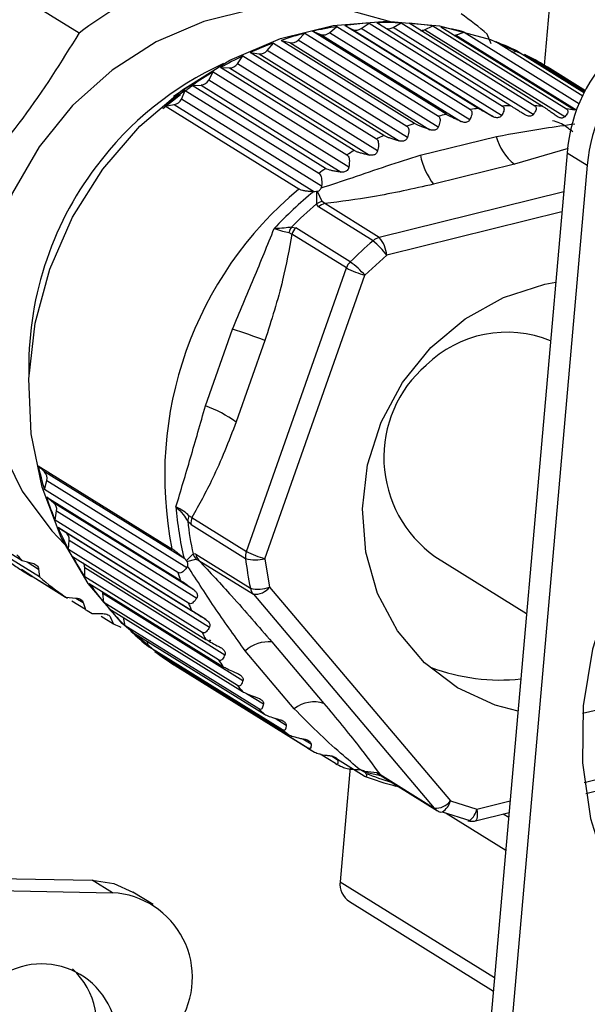
# Model space of a CAD drawing. Units: millimetres. Extents: x 3 to 417, y 3 to 294.
# Drawn here: x 329 to 339, y 103 to 119 of the extents above; entities that cross this region are included whole.
import ezdxf

# ---------------------------------------------------------------- set-up
doc = ezdxf.new("R2010")
doc.units = ezdxf.units.MM

msp = doc.modelspace()

# ---------------------------------------------------------------- linework, layer by layer
at = {"color": 7, "linetype": 'Continuous', "lineweight": 25}
for p, q in [((337.923, 118.472), (338.372, 123.573)), ((329.243, 119.673), (330.327, 119)), ((334.415, 119.004), (334.533, 119.104)), ((334.533, 119.104), (336.713, 117.75)), ((336.843, 117.769), (334.663, 119.123)), ((334.663, 119.123), (334.791, 119.059)), ((334.791, 119.059), (337.079, 117.638)), ((334.933, 119.073), (335.059, 119.161)), ((337.221, 117.652), (334.933, 119.073)), ((335.059, 119.161), (337.239, 117.807)), ((337.369, 117.813), (335.189, 119.167)), ((335.451, 119.089), (335.584, 119.165)), ((337.739, 117.668), (335.451, 119.089)), ((335.584, 119.165), (337.764, 117.811)), ((337.893, 117.803), (335.713, 119.158)), ((335.965, 119.054), (336.103, 119.116)), ((338.253, 117.632), (335.965, 119.054)), ((336.103, 119.116), (338.283, 117.762)), ((338.41, 117.742), (336.23, 119.096)), ((335.804, 117.525), (333.624, 118.879)), ((333.624, 118.879), (333.764, 118.843)), ((333.902, 118.885), (334.011, 118.995)), ((336.19, 117.464), (333.902, 118.885)), ((334.011, 118.995), (336.191, 117.641)), ((336.319, 117.673), (334.139, 119.027)), ((334.139, 119.027), (334.274, 118.977)), ((334.274, 118.977), (336.562, 117.556)), ((336.703, 117.583), (334.415, 119.004)), ((336.469, 118.966), (336.612, 119.015)), ((336.612, 119.015), (338.493, 117.846)), ((337.055, 118.821), (336.989, 118.981)), ((333.399, 118.715), (333.498, 118.835)), ((333.498, 118.835), (335.678, 117.481)), ((333.764, 118.843), (336.052, 117.422)), ((338.549, 117.97), (337.127, 118.854)), ((332.911, 118.496), (332.999, 118.625)), ((332.999, 118.625), (335.179, 117.271)), ((335.301, 117.327), (333.121, 118.681)), ((333.121, 118.681), (333.264, 118.66)), ((333.264, 118.66), (335.552, 117.239)), ((335.687, 117.294), (333.399, 118.715)), ((337.392, 118.689), (337.485, 118.704)), ((337.485, 118.704), (338.577, 118.026)), ((338.583, 118.038), (337.599, 118.649)), ((334.815, 117.081), (332.635, 118.435)), ((332.635, 118.435), (332.781, 118.429)), ((332.781, 118.429), (335.069, 117.007)), ((335.199, 117.075), (332.911, 118.496)), ((337.902, 118.461), (337.938, 118.463)), ((337.938, 118.463), (338.593, 118.056)), ((338.593, 118.057), (337.965, 118.447)), ((332.442, 118.231), (332.518, 118.367)), ((332.518, 118.367), (334.698, 117.013)), ((332.171, 118.143), (332.318, 118.151)), ((334.351, 116.789), (332.171, 118.143)), ((332.318, 118.151), (334.606, 116.73)), ((334.73, 116.81), (332.442, 118.231)), ((331.695, 117.766), (331.984, 117.994)), ((331.997, 117.922), (332.061, 118.064)), ((334.285, 116.501), (331.997, 117.922)), ((332.061, 118.064), (334.241, 116.71)), ((331.734, 117.808), (331.88, 117.831)), ((333.914, 116.453), (331.734, 117.808)), ((331.88, 117.831), (334.168, 116.409)), ((335.896, 117.004), (337.137, 117.311)), ((338.292, 117.047), (336.743, 99.431)), ((338.292, 117.047), (338.622, 116.842)), ((337.432, 116.858), (336.112, 116.531)), ((338.622, 116.842), (337.073, 99.226)), ((334.285, 116.501), (334.279, 116.472)), ((334.168, 116.409), (334.153, 116.41)), ((334.204, 116.411), (334.168, 116.409)), ((334.204, 116.411), (334.202, 116.21)), ((334.22, 116.414), (334.204, 116.411)), ((334.296, 116.249), (334.22, 116.414)), ((334.234, 116.162), (334.202, 116.21)), ((335.124, 115.61), (334.234, 116.162)), ((334.337, 116.216), (334.296, 116.249)), ((335.227, 115.663), (334.337, 116.216)), ((333.795, 115.833), (333.863, 115.819)), ((333.752, 115.745), (333.8, 115.718)), ((334.69, 115.166), (333.8, 115.718)), ((334.753, 115.266), (333.863, 115.819)), ((335.348, 115.374), (334.993, 115.046)), ((333.057, 110.542), (334.69, 115.166)), ((333.36, 110.422), (334.993, 115.046)), ((332.39, 112.916), (332.832, 114.167)), ((333.361, 113.984), (332.891, 112.653)), ((329.661, 111.94), (331.841, 110.586)), ((329.764, 111.84), (329.661, 111.94)), ((332.052, 110.418), (329.764, 111.84)), ((329.76, 111.551), (329.8, 111.7)), ((329.8, 111.7), (332.087, 110.279)), ((331.94, 110.197), (329.76, 111.551)), ((329.799, 111.426), (331.979, 110.071)), ((329.911, 111.336), (329.799, 111.426)), ((332.199, 109.915), (329.911, 111.336)), ((329.934, 111.051), (329.96, 111.202)), ((329.96, 111.202), (332.248, 109.781)), ((332.114, 109.697), (329.934, 111.051)), ((332.154, 110.979), (332.1, 111.035)), ((332.167, 111.095), (332.12, 111.123)), ((332.167, 111.095), (333.057, 110.542)), ((328.637, 110.864), (329.397, 110.392)), ((329.984, 110.931), (332.164, 109.576)), ((330.106, 110.854), (329.984, 110.931)), ((332.393, 109.433), (330.106, 110.854)), ((332.154, 110.979), (333.044, 110.427)), ((330.155, 110.574), (330.167, 110.726)), ((330.167, 110.726), (332.455, 109.305)), ((329.68, 110.127), (328.959, 110.574)), ((332.335, 109.22), (330.155, 110.574)), ((329.397, 110.392), (329.566, 110.348)), ((330.217, 110.46), (332.397, 109.106)), ((332.04, 110.429), (332.052, 110.418)), ((332.187, 110.503), (332.078, 110.393)), ((332.078, 110.393), (332.088, 110.379)), ((332.088, 110.379), (332.235, 110.414)), ((332.233, 110.495), (332.187, 110.503)), ((332.233, 110.495), (333.122, 109.942)), ((332.235, 110.414), (332.281, 110.395)), ((332.281, 110.395), (333.171, 109.842)), ((333.36, 110.422), (333.436, 109.96)), ((336.134, 110.461), (337.631, 109.531)), ((329.385, 110.245), (330.105, 109.797)), ((329.558, 110.135), (329.385, 110.245)), ((329.406, 110.225), (329.556, 110.132)), ((329.667, 110.254), (329.68, 110.127)), ((330.419, 110.277), (332.707, 108.855)), ((330.422, 110.125), (330.419, 110.277)), ((332.099, 110.302), (332.087, 110.279)), ((330.14, 109.772), (329.673, 110.062)), ((332.602, 108.771), (330.422, 110.125)), ((330.494, 110.019), (332.674, 108.664)), ((333.436, 109.96), (336.388, 106.471)), ((330.105, 109.797), (330.279, 109.78)), ((330.432, 109.591), (330.209, 109.73)), ((330.714, 109.858), (333.002, 108.436)), ((330.731, 109.708), (330.714, 109.858)), ((333.171, 109.842), (336.123, 106.353)), ((330.396, 109.706), (330.432, 109.591)), ((332.911, 108.354), (330.731, 109.708)), ((330.813, 109.61), (332.993, 108.256)), ((330.543, 109.528), (330.717, 109.526)), ((330.89, 109.357), (330.688, 109.482)), ((330.841, 109.465), (330.89, 109.357)), ((331.079, 109.327), (331.051, 109.463)), ((333.26, 107.973), (331.079, 109.327)), ((331.171, 109.239), (333.351, 107.885)), ((331.465, 108.986), (331.437, 109.074)), ((333.645, 107.631), (331.465, 108.986)), ((333.474, 109.064), (334.324, 108.06)), ((331.565, 108.908), (333.745, 107.554)), ((333.839, 107.974), (333.04, 108.918)), ((331.883, 108.687), (331.869, 108.719)), ((334.063, 107.333), (331.883, 108.687)), ((331.897, 108.678), (334.111, 107.303)), ((334.51, 107.08), (334.261, 107.235)), ((334.982, 106.875), (334.455, 107.202)), ((334.75, 107.019), (334.586, 105.153)), ((334.879, 106.981), (334.912, 106.978)), ((335.187, 106.926), (334.991, 106.949)), ((334.991, 106.949), (334.999, 106.941)), ((334.999, 106.941), (335.25, 106.883)), ((334.999, 106.941), (335.007, 106.927)), ((335.009, 106.92), (335.007, 106.927)), ((335.234, 106.906), (335.187, 106.926)), ((335.211, 106.9), (335.224, 106.895)), ((335.234, 106.906), (336.123, 106.353)), ((335.279, 106.865), (335.284, 106.862)), ((335.284, 106.862), (336.174, 106.31)), ((338.596, 106.591), (339.568, 106.831)), ((335.498, 106.714), (335.543, 106.702)), ((336.388, 106.471), (336.818, 106.337)), ((336.255, 106.29), (336.705, 106.151)), ((336.318, 106.271), (337.291, 105.666)), ((336.796, 106.145), (337.345, 106.281)), ((337.251, 106.258), (337.339, 106.203)), ((328.414, 105.218), (330.543, 105.178)), ((330.873, 104.973), (330.543, 105.178)), ((328.743, 105.013), (330.873, 104.973)), ((331.535, 104.779), (331.206, 104.984)), ((334.741, 104.828), (337.089, 103.369))]:
    msp.add_line(p, q, dxfattribs=at)
at = {"color": 8, "linetype": 'Continuous', "lineweight": 25}
for p, q in [((338.449, 117.736), (336.469, 118.966)), ((338.311, 117.117), (337.432, 116.858)), ((338.236, 116.408), (335.227, 115.663)), ((338.207, 116.082), (335.348, 115.374)), ((329.478, 110.371), (329.667, 110.254)), ((330.276, 109.78), (330.396, 109.706)), ((333.061, 108.223), (333.336, 108.052)), ((333.526, 107.818), (333.708, 107.706)), ((333.979, 107.484), (334.113, 107.401)), ((334.445, 107.204), (334.547, 107.141)), ((338.571, 106.771), (339.545, 107.011)), ((334.932, 106.974), (335.007, 106.927)), ((336.818, 106.337), (337.362, 106.471)), ((334.586, 105.153), (337.108, 103.587))]:
    msp.add_line(p, q, dxfattribs=at)
at = {"color": 7, "linetype": 'Continuous', "lineweight": 25, "flags": 128}
for points in [[(335.431, 119.174), (334.8, 119.352), (333.992, 119.441), (333.171, 119.387), (332.361, 119.189), (331.585, 118.854), (330.865, 118.392), (330.222, 117.816), (329.675, 117.143), (329.239, 116.391), (328.926, 115.583), (328.746, 114.741), (328.705, 113.89), (328.802, 113.055), (329.035, 112.259), (329.399, 111.526), (329.881, 110.876), (330.089, 110.659)], [(331.897, 108.678), (331.685, 108.817), (331.029, 109.364), (330.474, 110.02), (330.035, 110.767), (329.722, 111.587), (329.544, 112.458), (329.506, 113.358), (329.608, 114.263), (329.849, 115.149), (330.22, 115.995), (330.714, 116.778), (331.317, 117.477), (332.014, 118.075), (332.786, 118.556), (333.614, 118.908), (334.475, 119.121), (335.349, 119.19), (336.212, 119.114), (337.042, 118.894), (337.817, 118.535), (337.965, 118.447)], [(336.448, 118.961), (336.451, 118.961), (336.469, 118.966)], [(337.491, 107.934), (337.118, 108.033), (336.503, 108.316), (335.964, 108.726), (335.524, 109.246), (335.2, 109.855), (335.007, 110.528), (334.951, 111.238), (335.036, 111.956), (335.258, 112.652), (335.607, 113.297), (336.069, 113.866), (336.626, 114.335), (337.254, 114.684), (337.929, 114.9), (338.106, 114.933)], [(342.216, 113.253), (342.156, 113.224), (341.346, 112.761), (340.607, 112.176), (339.959, 111.484), (339.417, 110.701), (338.996, 109.849), (338.705, 108.948), (338.552, 108.021), (338.542, 107.091), (338.673, 106.182), (338.944, 105.316), (339.346, 104.516), (339.871, 103.801), (340.504, 103.19), (341.23, 102.698), (341.285, 102.667)], [(330.714, 109.858), (330.71, 109.876), (330.707, 109.886)], [(339.593, 108.204), (339.164, 108.036), (338.543, 107.898)], [(330.543, 105.178), (330.892, 105.124), (331.206, 104.984)]]:
    msp.add_lwpolyline(points, dxfattribs=at)
at = {"color": 8, "linetype": 'Continuous', "lineweight": 25, "flags": 128}
msp.add_lwpolyline([(336.818, 106.337), (336.824, 106.291), (336.826, 106.249), (336.825, 106.213), (336.821, 106.183), (336.813, 106.162), (336.803, 106.148), (336.796, 106.145)], dxfattribs=at)
at = {"color": 7, "linetype": 'Continuous', "lineweight": 25}
for centre, radius, start, end in [((331.419, 115.746), 6.021, 100.877, 164.7208), ((331.616, 115.624), 6.021, 100.877, 164.7208), ((331.616, 115.624), 6.02, 100.8652, 164.7327), ((331.761, 115.531), 5.899, 84.8769, 211.4297), ((333.901, 114.331), 5.879, 112.1412, 127.4339), ((340.891, 116.842), 2.607, 90.7303, 175.4971), ((333.784, 115.279), 4.897, 49.1153, 55.4159), ((341.221, 116.637), 2.607, 90.7303, 175.4971), ((335.384, 113.726), 5.445, 98.996, 103.2177), ((335.366, 113.85), 5.32, 93.3122, 97.6003), ((334.851, 119.185), 0.139, 244.7478, 306.1647), ((335.361, 113.966), 5.203, 87.5432, 91.8949), ((335.381, 119.209), 0.139, 247.3041, 300.4631), ((335.366, 114.069), 5.1, 81.6955, 86.1055), ((335.906, 119.183), 0.142, 268.0404, 294.5884), ((335.38, 114.154), 5.015, 75.7797, 80.2397), ((335.416, 113.599), 5.576, 104.5914, 108.7469), ((333.797, 118.985), 0.145, 256.8455, 316.4928), ((334.321, 119.111), 0.142, 250.8401, 311.3736), ((335.459, 113.476), 5.706, 110.099, 114.1909), ((335.409, 114.251), 4.913, 65.0055, 69.5272), ((335.512, 113.362), 5.832, 115.5227, 119.5557), ((333.283, 118.807), 0.148, 262.7495, 321.5405), ((335.42, 114.274), 4.888, 58.9813, 63.5181), ((332.785, 118.58), 0.151, 268.5419, 326.5365), ((335.57, 113.262), 5.948, 120.869, 124.8495), ((332.307, 118.305), 0.154, 274.2177, 331.5008), ((335.628, 113.18), 6.049, 126.1468, 130.0828), ((331.854, 117.985), 0.156, 279.7761, 336.4535), ((337.554, 112.435), 5.381, 97.5947, 98.9904), ((337.542, 112.556), 5.26, 91.8897, 93.3067), ((337.543, 112.666), 5.15, 86.1009, 87.538), ((337.553, 112.76), 5.055, 80.2359, 81.6909), ((337.579, 112.308), 5.51, 103.2121, 104.5859), ((337.616, 112.183), 5.641, 108.7414, 110.0938), ((337.665, 112.063), 5.77, 114.1858, 115.518), ((337.947, 117.517), 0.836, 194.2314, 231.968), ((337.721, 111.956), 5.891, 119.551, 120.8649), ((337.023, 117.232), 1.149, 191.4496, 217.5701), ((337.78, 111.864), 6, 124.8455, 126.1434), ((337.809, 111.778), 6.085, 129.7971, 191.2959), ((337.954, 111.707), 6.047, 128.9402, 137.2681), ((338.046, 111.65), 5.964, 130.1312, 135.4667), ((334.35, 115.985), 0.269, 101.4109, 123.1737), ((334.399, 115.97), 0.253, 104.1363, 130.5737), ((334.001, 115.679), 0.258, 143.3032, 165.1306), ((334.055, 115.628), 0.271, 135.2494, 160.5263), ((338.987, 111.066), 5.964, 130.3686, 135.2292), ((335.289, 115.418), 0.253, 104.1363, 130.5737), ((334.347, 114.648), 1.236, 35.9542, 51.0683), ((334.842, 115.332), 0.508, 4.7724, 40.6883), ((334.945, 115.076), 0.271, 135.2494, 160.5263), ((333.733, 113.912), 1.696, 41.9596, 53.0001), ((335.49, 116.743), 1.768, 243.0934, 253.6818), ((329.06, 102.373), 12.382, 69.6766, 72.2661), ((337.307, 112.239), 1.878, 67.6078, 134.5428), ((337.283, 112.075), 1.982, 130.737, 234.5567), ((331.68, 110.955), 2.085, 54.5039, 70.0871), ((335.007, 113.089), 5.468, 192.1291, 196.3393), ((329.662, 111.74), 0.143, 344.0442, 44.4242), ((334.886, 113.052), 5.341, 197.7313, 202.0079), ((329.822, 111.228), 0.14, 349.2365, 50.5027), ((337.411, 111.702), 5.52, 184.4881, 193.3386), ((332.32, 111.032), 0.22, 155.4843, 179.2425), ((337.506, 111.641), 5.44, 186.4013, 192.0744), ((332.411, 111.008), 0.258, 160.3696, 186.4527), ((334.776, 113.006), 5.222, 203.4216, 207.7627), ((330.03, 110.739), 0.137, 354.5321, 56.6522), ((333.3, 110.456), 0.258, 160.3696, 186.4527), ((333.857, 112.119), 1.768, 243.0934, 253.6818), ((332.923, 113.87), 4.952, 223.1304, 224.6055), ((334.684, 112.956), 5.117, 209.197, 213.5974), ((332.434, 110.58), 0.259, 197.1876, 219.9056), ((332.455, 110.541), 0.227, 191.5765, 220.0045), ((333.21, 110.984), 0.581, 253.3912, 285.0076), ((338.447, 111.057), 5.44, 186.6538, 191.8219), ((330.277, 110.275), 0.142, 0.753, 30.7145), ((332.885, 113.829), 4.897, 229.1153, 235.4159), ((337.125, 111.717), 5.403, 196.3449, 197.7368), ((334.61, 112.906), 5.028, 215.0503, 219.5024), ((333.252, 110.44), 0.515, 255.3957, 290.8855), ((333.345, 109.988), 0.227, 191.5765, 220.0045), ((333.192, 110.152), 0.311, 266.1927, 321.7283), ((332.879, 113.821), 4.887, 239.9569, 241.4452), ((334.557, 112.862), 4.959, 220.9709, 225.4643), ((337.009, 111.676), 5.28, 202.0135, 203.4269), ((332.889, 113.841), 4.909, 245.9775, 247.4613), ((334.525, 112.828), 4.912, 226.9445, 231.4668), ((336.908, 111.627), 5.168, 207.7679, 209.2017), ((333.423, 108.5), 0.567, 84.779, 132.4172), ((334.51, 112.809), 4.888, 232.9543, 237.4914), ((336.825, 111.576), 5.07, 213.6021, 215.0543), ((337.203, 111.639), 3.196, 249.3163, 275.9995), ((336.761, 111.529), 4.991, 219.5063, 220.9739), ((336.719, 111.489), 4.932, 225.4673, 226.9464), ((334.161, 107.565), 0.521, 71.7564, 128.195), ((336.695, 111.462), 4.896, 231.4686, 232.955), ((336.688, 111.452), 4.885, 237.4919, 238.9807), ((336.694, 111.463), 4.897, 243.5174, 245.0036), ((336.715, 111.517), 4.955, 249.531, 255.782), ((335.297, 107.02), 0.144, 220.3156, 251.306), ((336.144, 106.663), 0.311, 266.1927, 321.7283), ((336.234, 106.332), 0.0471, 242.6698, 296.1327), ((336.682, 106.191), 0.0458, 258.4971, 300.3128), ((334.926, 105.116), 0.342, 173.6644, 237.2142), ((330.793, 103.591), 1.384, 326.9159, 86.7093), ((329.717, 102.583), 1.228, 337.5162, 164.219), ((329.357, 102.806), 1.263, 337.295, 46.9467)]:
    msp.add_arc(centre, radius, start, end, dxfattribs=at)
at = {"color": 8, "linetype": 'Continuous', "lineweight": 25}
for centre, radius, start, end in [((334.914, 113.616), 5.37, 114.5471, 143.3688), ((334.928, 113.547), 5.423, 142.8696, 181.6728), ((336.819, 111.446), 4.874, 248.2026, 253.3519), ((335.397, 107.044), 0.214, 220.201, 236.65), ((336.287, 106.491), 0.214, 220.2033, 238.0969), ((336.067, 106.568), 0.336, 304.1652, 343.1694), ((336.502, 106.402), 0.322, 308.9984, 348.369)]:
    msp.add_arc(centre, radius, start, end, dxfattribs=at)
at = {"color": 7, "linetype": 'Continuous', "lineweight": 25}
for points, knots in [([(330.327, 119), (330.034, 118.528), (329.447, 117.583), (328.694, 116.74), (328.317, 116.318)], [0, 0, 0, 0, 0.4987382, 1, 1, 1, 1]), ([(332.054, 118.049), (332.075, 118.066), (332.116, 118.099), (332.171, 118.139), (332.204, 118.164), (332.216, 118.176), (332.217, 118.177), (332.217, 118.178), (332.217, 118.178), (332.217, 118.178), (332.217, 118.178), (332.217, 118.178), (332.216, 118.178), (332.216, 118.178), (332.214, 118.178), (332.21, 118.177), (332.184, 118.166), (332.066, 118.097), (331.956, 118.022), (331.866, 117.961)], [0, 0, 0, 0, 0.129377, 0.253902, 0.32885, 0.337001, 0.338133, 0.338595, 0.339007, 0.339392, 0.339776, 0.340189, 0.340653, 0.34179, 0.343267, 0.347355, 0.360354, 0.478901, 1, 1, 1, 1]), ([(337.079, 117.638), (337.058, 117.649), (337.015, 117.672), (336.957, 117.704), (336.904, 117.733), (336.866, 117.755), (336.849, 117.765), (336.843, 117.769)], [0, 0, 0, 0, 0.210401, 0.424597, 0.635385, 0.853692, 1, 1, 1, 1]), ([(337.239, 117.807), (337.246, 117.801), (337.26, 117.788), (337.265, 117.76), (337.259, 117.725), (337.243, 117.689), (337.228, 117.663), (337.221, 117.652)], [0, 0, 0, 0, 0.203524, 0.415499, 0.61869, 0.82697, 1, 1, 1, 1]), ([(337.598, 117.669), (337.578, 117.682), (337.536, 117.707), (337.48, 117.743), (337.429, 117.775), (337.392, 117.798), (337.375, 117.808), (337.369, 117.813)], [0, 0, 0, 0, 0.2104013, 0.4245969, 0.6353853, 0.8536918, 1, 1, 1, 1]), ([(337.764, 117.811), (337.771, 117.805), (337.785, 117.793), (337.789, 117.766), (337.781, 117.734), (337.764, 117.701), (337.747, 117.679), (337.739, 117.668)], [0, 0, 0, 0, 0.203524, 0.415499, 0.61869, 0.82697, 1, 1, 1, 1]), ([(338.113, 117.647), (338.094, 117.662), (338.055, 117.69), (338.001, 117.729), (337.952, 117.764), (337.916, 117.789), (337.899, 117.799), (337.893, 117.803)], [0, 0, 0, 0, 0.2104013, 0.4245969, 0.6353853, 0.8536918, 1, 1, 1, 1]), ([(338.283, 117.762), (338.29, 117.756), (338.304, 117.744), (338.307, 117.719), (338.298, 117.691), (338.279, 117.662), (338.261, 117.642), (338.253, 117.632)], [0, 0, 0, 0, 0.203524, 0.415499, 0.61869, 0.82697, 1, 1, 1, 1]), ([(336.191, 117.641), (336.198, 117.635), (336.213, 117.622), (336.221, 117.59), (336.218, 117.55), (336.207, 117.508), (336.195, 117.477), (336.19, 117.464)], [0, 0, 0, 0, 0.203524, 0.415499, 0.61869, 0.82697, 1, 1, 1, 1]), ([(336.562, 117.556), (336.54, 117.565), (336.496, 117.585), (336.435, 117.613), (336.382, 117.639), (336.343, 117.659), (336.326, 117.669), (336.319, 117.673)], [0, 0, 0, 0, 0.2104013, 0.4245969, 0.6353853, 0.8536918, 1, 1, 1, 1]), ([(336.713, 117.75), (336.72, 117.744), (336.735, 117.731), (336.741, 117.701), (336.736, 117.664), (336.723, 117.624), (336.709, 117.596), (336.703, 117.583)], [0, 0, 0, 0, 0.203524, 0.415499, 0.61869, 0.82697, 1, 1, 1, 1]), ([(337.221, 117.652), (337.216, 117.645), (337.207, 117.633), (337.183, 117.621), (337.156, 117.616), (337.128, 117.619), (337.101, 117.627), (337.086, 117.635), (337.079, 117.638)], [0, 0, 0, 0, 0.194256, 0.390179, 0.537322, 0.684395, 0.873121, 1, 1, 1, 1]), ([(337.739, 117.668), (337.734, 117.663), (337.724, 117.652), (337.7, 117.642), (337.673, 117.641), (337.645, 117.646), (337.619, 117.656), (337.604, 117.665), (337.598, 117.669)], [0, 0, 0, 0, 0.194256, 0.390179, 0.537322, 0.684395, 0.873121, 1, 1, 1, 1]), ([(338.253, 117.632), (338.247, 117.628), (338.237, 117.618), (338.212, 117.611), (338.186, 117.613), (338.158, 117.62), (338.133, 117.633), (338.119, 117.643), (338.113, 117.647)], [0, 0, 0, 0, 0.194256, 0.390179, 0.537322, 0.684395, 0.873121, 1, 1, 1, 1]), ([(335.678, 117.481), (335.685, 117.474), (335.701, 117.461), (335.71, 117.428), (335.709, 117.386), (335.701, 117.341), (335.692, 117.308), (335.687, 117.294)], [0, 0, 0, 0, 0.2035241, 0.4154987, 0.6186901, 0.8269705, 1, 1, 1, 1]), ([(336.052, 117.422), (336.029, 117.43), (335.984, 117.446), (335.922, 117.47), (335.867, 117.493), (335.827, 117.511), (335.81, 117.521), (335.804, 117.525)], [0, 0, 0, 0, 0.210401, 0.424597, 0.635385, 0.853692, 1, 1, 1, 1]), ([(336.19, 117.464), (336.186, 117.456), (336.178, 117.441), (336.157, 117.424), (336.131, 117.414), (336.102, 117.411), (336.075, 117.415), (336.058, 117.42), (336.052, 117.422)], [0, 0, 0, 0, 0.194256, 0.390179, 0.537322, 0.684395, 0.873121, 1, 1, 1, 1]), ([(336.703, 117.583), (336.698, 117.576), (336.69, 117.563), (336.667, 117.548), (336.641, 117.541), (336.612, 117.54), (336.585, 117.546), (336.569, 117.553), (336.562, 117.556)], [0, 0, 0, 0, 0.194256, 0.390179, 0.537322, 0.684395, 0.873121, 1, 1, 1, 1]), ([(335.552, 117.239), (335.529, 117.245), (335.483, 117.258), (335.42, 117.277), (335.364, 117.297), (335.324, 117.314), (335.307, 117.323), (335.301, 117.327)], [0, 0, 0, 0, 0.210401, 0.424597, 0.635385, 0.853692, 1, 1, 1, 1]), ([(335.687, 117.294), (335.684, 117.286), (335.677, 117.27), (335.657, 117.25), (335.632, 117.237), (335.604, 117.232), (335.576, 117.233), (335.559, 117.237), (335.552, 117.239)], [0, 0, 0, 0, 0.194256, 0.390179, 0.537322, 0.684395, 0.873121, 1, 1, 1, 1]), ([(335.179, 117.271), (335.186, 117.264), (335.202, 117.251), (335.212, 117.216), (335.215, 117.173), (335.21, 117.125), (335.202, 117.091), (335.199, 117.075)], [0, 0, 0, 0, 0.2035241, 0.4154987, 0.6186901, 0.8269705, 1, 1, 1, 1]), ([(334.279, 116.472), (334.448, 116.527), (334.807, 116.644), (335.345, 116.834), (335.714, 116.948), (335.896, 117.004)], [0, 0, 0, 0, 0.310151, 0.65919, 1, 1, 1, 1]), ([(334.698, 117.013), (334.706, 117.006), (334.721, 116.993), (334.734, 116.957), (334.739, 116.912), (334.737, 116.862), (334.732, 116.826), (334.73, 116.81)], [0, 0, 0, 0, 0.203524, 0.415499, 0.61869, 0.82697, 1, 1, 1, 1]), ([(335.069, 117.007), (335.046, 117.012), (334.999, 117.021), (334.935, 117.037), (334.879, 117.053), (334.839, 117.068), (334.822, 117.077), (334.815, 117.081)], [0, 0, 0, 0, 0.210401, 0.424597, 0.635385, 0.853692, 1, 1, 1, 1]), ([(335.199, 117.075), (335.196, 117.067), (335.191, 117.05), (335.172, 117.027), (335.148, 117.013), (335.12, 117.005), (335.093, 117.004), (335.076, 117.006), (335.069, 117.007)], [0, 0, 0, 0, 0.194256, 0.390179, 0.537322, 0.684395, 0.873121, 1, 1, 1, 1]), ([(334.73, 116.81), (334.728, 116.801), (334.724, 116.783), (334.707, 116.759), (334.684, 116.742), (334.657, 116.731), (334.63, 116.728), (334.613, 116.729), (334.606, 116.73)], [0, 0, 0, 0, 0.194256, 0.390179, 0.537322, 0.684395, 0.873121, 1, 1, 1, 1]), ([(334.241, 116.71), (334.248, 116.703), (334.264, 116.69), (334.279, 116.653), (334.287, 116.606), (334.288, 116.555), (334.286, 116.518), (334.285, 116.501)], [0, 0, 0, 0, 0.203524, 0.415499, 0.61869, 0.82697, 1, 1, 1, 1]), ([(334.606, 116.73), (334.583, 116.733), (334.536, 116.739), (334.472, 116.75), (334.415, 116.763), (334.375, 116.776), (334.358, 116.785), (334.351, 116.789)], [0, 0, 0, 0, 0.2104013, 0.4245969, 0.6353853, 0.8536918, 1, 1, 1, 1]), ([(334.22, 116.414), (334.227, 116.417), (334.241, 116.423), (334.261, 116.44), (334.273, 116.457), (334.277, 116.469), (334.279, 116.472)], [0, 0, 0, 0, 0.256804, 0.513425, 0.878533, 1, 1, 1, 1]), ([(336.112, 116.531), (335.782, 116.458), (335.198, 116.328), (334.598, 116.25), (334.337, 116.216)], [0, 0, 0, 0, 0.565641, 1, 1, 1, 1]), ([(334.153, 116.41), (334.13, 116.411), (334.085, 116.414), (334.023, 116.421), (333.97, 116.431), (333.934, 116.442), (333.919, 116.451), (333.914, 116.453)], [0, 0, 0, 0, 0.216795, 0.437655, 0.654848, 0.87986, 1, 1, 1, 1]), ([(333.795, 115.833), (333.756, 115.827), (333.675, 115.814), (333.568, 115.811), (333.512, 115.81)], [0, 0, 0, 0, 0.473565, 1, 1, 1, 1]), ([(332.832, 114.167), (332.949, 114.445), (333.183, 114.999), (333.402, 115.54), (333.512, 115.81)], [0, 0, 0, 0, 0.501035, 1, 1, 1, 1]), ([(333.8, 115.718), (333.755, 115.469), (333.651, 114.895), (333.466, 114.313), (333.361, 113.984)], [0, 0, 0, 0, 0.434359, 1, 1, 1, 1]), ([(333.512, 115.81), (333.558, 115.794), (333.649, 115.762), (333.718, 115.751), (333.752, 115.745)], [0, 0, 0, 0, 0.50846, 1, 1, 1, 1]), ([(331.908, 111.27), (331.987, 111.532), (332.144, 112.057), (332.308, 112.629), (332.39, 112.916)], [0, 0, 0, 0, 0.499159, 1, 1, 1, 1]), ([(332.891, 112.653), (332.767, 112.336), (332.548, 111.775), (332.283, 111.301), (332.167, 111.095)], [0, 0, 0, 0, 0.5656406, 1, 1, 1, 1]), ([(327.624, 111.733), (327.658, 111.71), (327.726, 111.663), (327.91, 111.503), (328.197, 111.227), (328.538, 110.903), (328.82, 110.656), (329.03, 110.486), (329.231, 110.338), (329.348, 110.263), (329.406, 110.225)], [0, 0, 0, 0, 0.100098, 0.200599, 0.40021, 0.599923, 0.700443, 0.800702, 0.90099, 1, 1, 1, 1]), ([(332.12, 111.123), (332.093, 111.149), (332.038, 111.2), (331.952, 111.247), (331.908, 111.27)], [0, 0, 0, 0, 0.491681, 1, 1, 1, 1]), ([(331.908, 111.27), (331.949, 111.228), (332.027, 111.148), (332.077, 111.071), (332.1, 111.035)], [0, 0, 0, 0, 0.526435, 1, 1, 1, 1]), ([(331.841, 110.586), (331.851, 110.58), (331.869, 110.568), (331.909, 110.538), (331.955, 110.501), (331.999, 110.464), (332.028, 110.439), (332.04, 110.429)], [0, 0, 0, 0, 0.210635, 0.429799, 0.640104, 0.855603, 1, 1, 1, 1]), ([(332.078, 110.393), (332.074, 110.397), (332.066, 110.407), (332.057, 110.415), (332.052, 110.418)], [0, 0, 0, 0, 0.520972, 1, 1, 1, 1]), ([(332.099, 110.302), (332.101, 110.309), (332.105, 110.325), (332.102, 110.35), (332.095, 110.368), (332.089, 110.377), (332.088, 110.379)], [0, 0, 0, 0, 0.330642, 0.664038, 0.921224, 1, 1, 1, 1]), ([(332.281, 110.395), (332.462, 110.201), (332.877, 109.756), (333.258, 109.314), (333.474, 109.064)], [0, 0, 0, 0, 0.434359, 1, 1, 1, 1]), ([(329.566, 110.348), (329.579, 110.344), (329.606, 110.336), (329.638, 110.313), (329.661, 110.284), (329.665, 110.264), (329.667, 110.254)], [0, 0, 0, 0, 0.257608, 0.499319, 0.741644, 1, 1, 1, 1]), ([(332.087, 110.279), (332.066, 110.253), (332.022, 110.201), (331.971, 110.182), (331.946, 110.194), (331.94, 110.197)], [0, 0, 0, 0, 0.42485, 0.853258, 1, 1, 1, 1]), ([(333.04, 108.918), (332.881, 109.139), (332.563, 109.579), (332.254, 110.061), (332.099, 110.302)], [0, 0, 0, 0, 0.500815, 1, 1, 1, 1]), ([(331.979, 110.071), (332, 110.057), (332.043, 110.029), (332.13, 109.966), (332.183, 109.927), (332.199, 109.915)], [0, 0, 0, 0, 0.414793, 0.826405, 1, 1, 1, 1]), ([(332.199, 109.915), (332.208, 109.908), (332.224, 109.896), (332.243, 109.871), (332.255, 109.846), (332.259, 109.822), (332.257, 109.8), (332.251, 109.788), (332.248, 109.781)], [0, 0, 0, 0, 0.1976334, 0.3573365, 0.5179274, 0.6669857, 0.8181093, 1, 1, 1, 1]), ([(330.279, 109.78), (330.293, 109.778), (330.32, 109.774), (330.356, 109.757), (330.384, 109.734), (330.392, 109.716), (330.396, 109.706)], [0, 0, 0, 0, 0.257608, 0.499319, 0.741644, 1, 1, 1, 1]), ([(332.248, 109.781), (332.229, 109.755), (332.191, 109.701), (332.144, 109.682), (332.12, 109.694), (332.114, 109.697)], [0, 0, 0, 0, 0.42485, 0.853258, 1, 1, 1, 1]), ([(332.164, 109.576), (332.186, 109.563), (332.23, 109.535), (332.321, 109.478), (332.377, 109.443), (332.393, 109.433)], [0, 0, 0, 0, 0.414793, 0.826405, 1, 1, 1, 1]), ([(330.717, 109.526), (330.731, 109.525), (330.758, 109.523), (330.796, 109.51), (330.826, 109.49), (330.836, 109.473), (330.841, 109.465)], [0, 0, 0, 0, 0.2576078, 0.4993192, 0.7416439, 1, 1, 1, 1]), ([(332.393, 109.433), (332.404, 109.425), (332.417, 109.416), (332.436, 109.397), (332.45, 109.379), (332.46, 109.355), (332.463, 109.33), (332.459, 109.314), (332.455, 109.306), (332.455, 109.305)], [0, 0, 0, 0, 0.222037, 0.289607, 0.447743, 0.606398, 0.753004, 0.96813, 1, 1, 1, 1]), ([(332.455, 109.305), (332.439, 109.278), (332.408, 109.225), (332.365, 109.205), (332.341, 109.217), (332.335, 109.22)], [0, 0, 0, 0, 0.42485, 0.853258, 1, 1, 1, 1]), ([(332.397, 109.106), (332.419, 109.093), (332.464, 109.066), (332.557, 109.016), (332.616, 108.984), (332.634, 108.975)], [0, 0, 0, 0, 0.414793, 0.826405, 1, 1, 1, 1]), ([(332.452, 109.099), (332.462, 109.093), (332.473, 109.087), (332.478, 109.084), (332.479, 109.084)], [0, 0, 0, 0, 0.851224, 1, 1, 1, 1]), ([(332.634, 108.975), (332.644, 108.969), (332.662, 108.959), (332.686, 108.937), (332.703, 108.914), (332.711, 108.889), (332.711, 108.869), (332.708, 108.859), (332.707, 108.855)], [0, 0, 0, 0, 0.206188, 0.375931, 0.53952, 0.70301, 0.898097, 1, 1, 1, 1]), ([(332.707, 108.855), (332.694, 108.829), (332.67, 108.776), (332.631, 108.756), (332.608, 108.768), (332.602, 108.771)], [0, 0, 0, 0, 0.4248501, 0.853258, 1, 1, 1, 1]), ([(332.674, 108.664), (332.697, 108.652), (332.742, 108.627), (332.838, 108.582), (332.899, 108.555), (332.917, 108.547)], [0, 0, 0, 0, 0.4147934, 0.8264051, 1, 1, 1, 1]), ([(332.917, 108.547), (332.927, 108.543), (332.947, 108.533), (332.973, 108.514), (332.991, 108.492), (333.002, 108.471), (333.005, 108.451), (333.002, 108.441), (333.002, 108.436)], [0, 0, 0, 0, 0.194256, 0.390179, 0.537322, 0.684395, 0.873121, 1, 1, 1, 1]), ([(333.002, 108.436), (332.992, 108.41), (332.974, 108.358), (332.94, 108.339), (332.917, 108.351), (332.911, 108.354)], [0, 0, 0, 0, 0.42485, 0.853258, 1, 1, 1, 1]), ([(332.993, 108.256), (333.016, 108.244), (333.061, 108.22), (333.16, 108.182), (333.223, 108.16), (333.241, 108.153)], [0, 0, 0, 0, 0.4147934, 0.8264051, 1, 1, 1, 1]), ([(333.241, 108.153), (333.251, 108.149), (333.272, 108.141), (333.3, 108.124), (333.32, 108.105), (333.333, 108.085), (333.338, 108.066), (333.337, 108.056), (333.336, 108.052)], [0, 0, 0, 0, 0.194256, 0.390179, 0.537322, 0.684395, 0.873121, 1, 1, 1, 1]), ([(333.336, 108.052), (333.33, 108.027), (333.319, 107.976), (333.288, 107.958), (333.265, 107.97), (333.26, 107.973)], [0, 0, 0, 0, 0.42485, 0.853258, 1, 1, 1, 1]), ([(334.912, 106.978), (334.809, 107.066), (334.588, 107.253), (334.213, 107.593), (333.963, 107.848), (333.839, 107.974)], [0, 0, 0, 0, 0.310151, 0.65919, 1, 1, 1, 1]), ([(334.324, 108.06), (334.521, 107.822), (334.869, 107.401), (335.123, 107.056), (335.234, 106.906)], [0, 0, 0, 0, 0.565641, 1, 1, 1, 1]), ([(333.351, 107.885), (333.374, 107.873), (333.42, 107.85), (333.521, 107.819), (333.584, 107.801), (333.603, 107.796)], [0, 0, 0, 0, 0.4147934, 0.8264051, 1, 1, 1, 1]), ([(333.603, 107.796), (333.613, 107.793), (333.634, 107.787), (333.664, 107.772), (333.686, 107.755), (333.701, 107.737), (333.707, 107.72), (333.708, 107.71), (333.708, 107.706)], [0, 0, 0, 0, 0.194256, 0.390179, 0.537322, 0.684395, 0.873121, 1, 1, 1, 1]), ([(333.708, 107.706), (333.705, 107.682), (333.7, 107.633), (333.673, 107.617), (333.651, 107.628), (333.645, 107.631)], [0, 0, 0, 0, 0.42485, 0.853258, 1, 1, 1, 1]), ([(333.745, 107.554), (333.768, 107.543), (333.814, 107.521), (333.916, 107.496), (333.98, 107.484), (333.999, 107.48)], [0, 0, 0, 0, 0.414793, 0.826405, 1, 1, 1, 1]), ([(333.999, 107.48), (334.01, 107.478), (334.031, 107.473), (334.061, 107.461), (334.085, 107.446), (334.102, 107.43), (334.111, 107.414), (334.112, 107.405), (334.113, 107.401)], [0, 0, 0, 0, 0.194256, 0.390179, 0.537322, 0.684395, 0.873121, 1, 1, 1, 1]), ([(334.113, 107.401), (334.113, 107.378), (334.114, 107.333), (334.091, 107.318), (334.069, 107.33), (334.063, 107.333)], [0, 0, 0, 0, 0.42485, 0.853258, 1, 1, 1, 1]), ([(334.171, 107.266), (334.194, 107.256), (334.24, 107.235), (334.342, 107.217), (334.407, 107.21), (334.426, 107.207)], [0, 0, 0, 0, 0.4147934, 0.8264051, 1, 1, 1, 1]), ([(334.426, 107.207), (334.436, 107.206), (334.458, 107.203), (334.489, 107.194), (334.514, 107.181), (334.533, 107.167), (334.543, 107.153), (334.546, 107.144), (334.547, 107.141)], [0, 0, 0, 0, 0.194256, 0.390179, 0.537322, 0.684395, 0.873121, 1, 1, 1, 1]), ([(334.547, 107.141), (334.55, 107.12), (334.557, 107.077), (334.538, 107.065), (334.516, 107.077), (334.51, 107.08)], [0, 0, 0, 0, 0.4248501, 0.853258, 1, 1, 1, 1]), ([(334.625, 107.025), (334.648, 107.015), (334.694, 106.996), (334.795, 106.985), (334.86, 106.982), (334.879, 106.981)], [0, 0, 0, 0, 0.414793, 0.826405, 1, 1, 1, 1]), ([(334.991, 106.949), (334.986, 106.952), (334.976, 106.959), (334.952, 106.969), (334.93, 106.975), (334.916, 106.977), (334.912, 106.978)], [0, 0, 0, 0, 0.256804, 0.513425, 0.878533, 1, 1, 1, 1]), ([(335.009, 106.92), (335.014, 106.902), (335.025, 106.867), (335.007, 106.861), (334.987, 106.872), (334.982, 106.875)], [0, 0, 0, 0, 0.437939, 0.879487, 1, 1, 1, 1]), ([(335.224, 106.895), (335.235, 106.889), (335.26, 106.877), (335.272, 106.869), (335.279, 106.865)], [0, 0, 0, 0, 0.45239, 1, 1, 1, 1]), ([(336.176, 106.313), (336.186, 106.304), (336.199, 106.293), (336.216, 106.29), (336.22, 106.289)], [0, 0, 0, 0, 0.766425, 1, 1, 1, 1]), ([(336.674, 106.15), (336.694, 106.144), (336.734, 106.133), (336.775, 106.141), (336.795, 106.146)], [0, 0, 0, 0, 0.501053, 1, 1, 1, 1])]:
    msp.add_open_spline(points, degree=3, knots=knots, dxfattribs=at)
at = {"color": 8, "linetype": 'Continuous', "lineweight": 25}
for points, knots in [([(337.137, 117.311), (337.405, 117.359), (337.856, 117.438), (338.257, 117.496), (338.419, 117.519)], [0, 0, 0, 0, 0.5945748, 1, 1, 1, 1]), ([(338.384, 117.387), (338.316, 117.441), (338.217, 117.521), (338.095, 117.556), (338.055, 117.568)], [0, 0, 0, 0, 0.67491, 1, 1, 1, 1])]:
    msp.add_open_spline(points, degree=3, knots=knots, dxfattribs=at)

doc.saveas('drawing.dxf')
